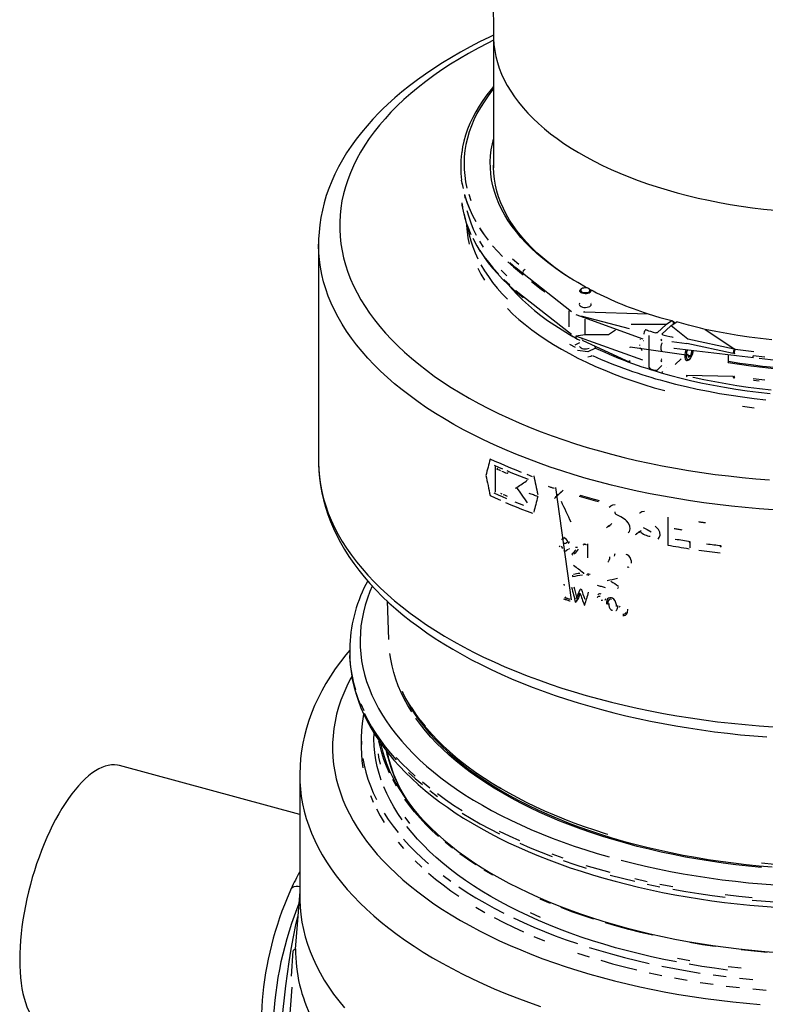
# Model space of a CAD drawing. Units: millimetres. Extents: x 126884 to 138760, y 94712 to 103137.
# Drawn here: x 136191 to 136532, y 96377 to 96828 of the extents above; entities that cross this region are included whole.
import ezdxf

# ---------------------------------------------------------------- set-up
doc = ezdxf.new("R2010")
doc.units = ezdxf.units.MM

# ---------------------------------------------------------------- blocks, each defined once
blk = doc.blocks.new('93935_170B - iso')
at = {"color": 0}
for p, q in [((543.05, 3658.4), (544.56, 3515.64)), ((544.56, 3516.08), (544.56, 3395.81)), ((544.55, 3396.92), (544.56, 3398.04)), ((384.56, 3325.89), (384.56, 3326.06)), ((384.56, 3325.89), (384.56, 3127.34)), ((615.91, 3264.24), (571.02, 3299.51)), ((571.02, 3278.94), (615.91, 3243.67)), ((625.06, 3285.22), (624.46, 3284.81)), ((632.45, 3284.81), (631.85, 3285.22)), ((613.46, 3265.17), (613.46, 3250.36)), ((619.82, 3261.73), (680.91, 3239.58)), ((625.77, 3260.04), (624.94, 3260.3)), ((668.72, 3248.72), (625.77, 3260.04)), ((627.68, 3264.15), (685.76, 3262.33)), ((685.76, 3262.33), (686.02, 3262.24)), ((628.24, 3243.16), (628.24, 3257.37)), ((670.47, 3252.78), (702.69, 3252.9)), ((694.01, 3244.92), (702.44, 3252.71)), ((698.43, 3243.69), (706.7, 3251.4)), ((702.69, 3252.9), (707.6, 3256.22)), ((706.95, 3251.6), (712.01, 3255.03)), ((706.95, 3251.6), (722.3, 3239.52)), ((707.6, 3256.22), (708.94, 3255.24)), ((708.94, 3255.24), (710.38, 3254.2)), ((708.94, 3252.95), (708.94, 3255.24)), ((680.91, 3219.86), (619.82, 3242.01)), ((649.61, 3243.02), (628.93, 3243.17)), ((656.03, 3247.3), (649.61, 3243.02)), ((681.99, 3243.9), (681.99, 3243.9)), ((686.92, 3213.42), (686.92, 3242.56)), ((694.01, 3244.92), (693.03, 3244.96)), ((699.22, 3243.17), (698.43, 3243.69)), ((737.91, 3248.16), (765.06, 3230.17)), ((619.03, 3233.88), (623.46, 3236.07)), ((624.94, 3239.73), (625.77, 3239.39)), ((625.65, 3238.17), (626.24, 3237.93)), ((626.24, 3237.93), (669.19, 3218.11)), ((636.97, 3232.98), (637.88, 3231.06)), ((678.09, 3233.94), (678.13, 3233.41)), ((678.65, 3239.1), (678.6, 3238.93)), ((678.64, 3239.1), (678.6, 3238.93)), ((681.4, 3238.08), (681.63, 3237.97)), ((698.43, 3238.21), (697.59, 3238.94)), ((697.59, 3238.66), (698.43, 3237.84)), ((707.64, 3236.93), (721.22, 3235.31)), ((708.44, 3241.03), (708.7, 3240.96)), ((708.44, 3241.03), (708.7, 3240.96)), ((763.51, 3226.07), (721.22, 3235.31)), ((722.3, 3239.52), (764.6, 3230.27)), ((630.8, 3227.56), (621.37, 3228.97)), ((637.88, 3231.06), (630.8, 3227.56)), ((669.2, 3231.63), (669.34, 3232.03)), ((669.34, 3232.03), (724.78, 3224.39)), ((709.64, 3230.97), (782.08, 3222.34)), ((721.82, 3225.68), (722.64, 3222.82)), ((722.64, 3222.82), (724.78, 3224.39)), ((724.78, 3224.39), (726.09, 3228.81)), ((759.33, 3218.93), (759.33, 3225.05)), ((764.6, 3230.27), (765.06, 3230.17)), ((764.78, 3226.01), (764.78, 3225.92)), ((764.78, 3225.92), (764.78, 3225.92)), ((765.46, 3229.91), (782.43, 3227.89)), ((694.01, 3210.71), (698.43, 3215.25)), ((698.43, 3218.92), (697.59, 3219.65)), ((697.59, 3219.37), (698.43, 3218.56)), ((698.43, 3221.26), (697.77, 3220.62)), ((715.97, 3221.12), (710.6, 3215.88)), ((681.99, 3214.76), (681.99, 3214.76)), ((693.03, 3210.72), (694.01, 3210.71)), ((698.43, 3209.53), (699.22, 3208.98)), ((702.72, 3213.33), (702.72, 3213.33)), ((721.22, 3206.17), (763.51, 3205.33)), ((764.13, 3203.83), (764.85, 3203.82)), ((764.78, 3205.18), (764.78, 3205.18)), ((764.78, 3205.18), (764.78, 3205.09)), ((546.19, 3099.17), (546.19, 3123.51)), ((548.51, 3121.27), (547.56, 3120.33)), ((557.9, 3117.19), (556.95, 3116.26)), ((575.18, 3110.21), (574.23, 3109.29)), ((601.09, 3103.48), (615.58, 3000.68)), ((623.94, 3096.31), (623, 3095.4)), ((651.33, 3086.28), (650.4, 3085.37)), ((703.74, 3076.54), (703.74, 3050.82)), ((648.73, 3067.69), (647.8, 3066.78)), ((679.51, 3064.35), (678.57, 3063.43)), ((724.42, 3053.89), (723.47, 3052.96)), ((724.42, 3048.49), (724.42, 3053.89)), ((605.4, 3050.23), (604.47, 3049.32)), ((614.09, 3047.82), (613.16, 3046.91)), ((630.43, 3052.01), (630.43, 3039.15)), ((752.75, 3050.04), (751.79, 3049.1)), ((616.79, 3023.45), (616.79, 3022.19)), ((626.73, 3025.58), (626.73, 3024.68)), ((624.42, 3010.88), (623.49, 3009.97)), ((658.72, 3011.97), (657.79, 3011.05)), ((447.23, 2999.82), (448.61, 2964.45)), ((610.64, 3003.55), (609.7, 3002.63)), ((660.29, 2994.94), (659.36, 2994.03)), ((413.09, 2954.64), (413.09, 2952.49)), ((423.56, 2874.43), (423.56, 2865.86)), ((367.39, 2804.33), (202.49, 2849.14)), ((367.39, 2840.14), (367.39, 2728.71)), ((367.39, 2734.04), (363.08, 2681.32)), ((359.7, 2656.6), (361.43, 2679.72)), ((363.44, 2681.68), (361.43, 2679.72)), ((360.25, 2646.65), (346.68, 2480.48))]:
    blk.add_line(p, q, dxfattribs=at)
at = {"color": 0, "flags": 128}
for points in [[(456.53, 3452.56), (450.77, 3446.74), (445.33, 3440.85), (440.21, 3434.88), (435.42, 3428.84), (430.95, 3422.74), (426.81, 3416.57), (423.01, 3410.35), (419.54, 3404.07), (416.42, 3397.75), (413.64, 3391.38), (411.2, 3384.98), (409.11, 3378.54), (407.36, 3372.08), (405.97, 3365.6), (404.93, 3359.09), (404.24, 3352.58), (403.9, 3346.05), (403.91, 3339.53), (404.27, 3333.01), (404.99, 3326.49), (406.06, 3319.99), (407.48, 3313.51), (409.24, 3307.05), (411.36, 3300.61), (413.82, 3294.21), (416.63, 3287.85), (419.78, 3281.53), (423.27, 3275.26), (427.09, 3269.04), (431.25, 3262.87), (435.74, 3256.77), (440.56, 3250.74), (445.71, 3244.78), (451.17, 3238.89), (456.95, 3233.08), (463.04, 3227.36), (469.43, 3221.73), (476.13, 3216.19), (483.12, 3210.75), (490.41, 3205.41), (497.98, 3200.18), (505.83, 3195.06), (513.95, 3190.05), (522.34, 3185.16), (530.99, 3180.39), (539.89, 3175.75), (549.05, 3171.24), (558.44, 3166.86), (568.06, 3162.62), (577.91, 3158.51), (587.98, 3154.55), (598.26, 3150.74), (608.74, 3147.07), (619.41, 3143.56), (630.27, 3140.19), (641.3, 3136.99), (652.51, 3133.94), (663.87, 3131.06), (675.39, 3128.34), (687.05, 3125.79), (698.84, 3123.4), (710.75, 3121.19), (722.78, 3119.14), (734.92, 3117.27), (747.15, 3115.57), (759.47, 3114.05), (771.87, 3112.71), (784.33, 3111.54), (796.86, 3110.55)], [(544.54, 3517.16), (540.9, 3515.45), (531.86, 3511.01), (523.04, 3506.43), (514.43, 3501.72), (506.05, 3496.89), (497.91, 3491.93), (490, 3486.86), (482.33, 3481.67), (474.92, 3476.36), (467.76, 3470.94), (460.86, 3465.41), (454.23, 3459.78), (447.87, 3454.04), (443.18, 3449.57)], [(544.56, 3512.62), (539.26, 3509.97), (530.37, 3505.32), (521.74, 3500.54), (513.37, 3495.65), (505.26, 3490.63), (497.43, 3485.5), (489.88, 3480.26), (482.62, 3474.92), (475.65, 3469.47), (468.97, 3463.92), (462.6, 3458.28), (456.53, 3452.56)], [(544.56, 3515.64), (544.6, 3513.97), (544.94, 3508.55), (545.63, 3503.14), (546.67, 3497.74), (548.07, 3492.37), (549.81, 3487.02), (551.9, 3481.71), (554.33, 3476.43), (557.1, 3471.2), (560.21, 3466.02), (563.65, 3460.9), (567.43, 3455.83), (571.53, 3450.84), (575.95, 3445.92), (580.69, 3441.08), (585.74, 3436.32), (591.09, 3431.65), (596.75, 3427.08), (602.7, 3422.61), (608.94, 3418.24), (615.45, 3413.98), (622.24, 3409.84), (629.3, 3405.81), (636.61, 3401.91), (644.17, 3398.14), (651.97, 3394.5), (660, 3390.99), (668.26, 3387.63), (676.73, 3384.41), (685.4, 3381.34), (694.27, 3378.42), (703.32, 3375.65), (712.55, 3373.04)], [(712.55, 3373.04), (721.94, 3370.59), (731.48, 3368.3), (741.17, 3366.18), (750.99, 3364.23), (760.93, 3362.44), (770.98, 3360.83), (781.14, 3359.39), (791.37, 3358.13), (801.69, 3357.05)], [(544.56, 3470.13), (542.37, 3467.59), (538.39, 3462.54), (534.71, 3457.44), (531.33, 3452.27), (528.25, 3447.06), (525.48, 3441.8), (523.02, 3436.49), (520.87, 3431.16), (519.03, 3425.79), (517.51, 3420.39), (516.3, 3414.98), (515.41, 3409.56), (515.39, 3409.4)], [(544.56, 3468.09), (543.74, 3467.09), (539.65, 3461.78), (535.89, 3456.39), (532.48, 3450.95), (529.41, 3445.46), (526.68, 3439.91), (524.31, 3434.32), (522.29, 3428.7), (520.63, 3423.05), (519.32, 3417.37), (518.37, 3411.67), (517.79, 3405.96), (517.56, 3400.24), (517.69, 3394.52), (518.19, 3388.81), (519.04, 3383.1), (520.25, 3377.42)], [(443.18, 3449.57), (440.03, 3446.44), (434.32, 3440.49), (428.91, 3434.45), (423.79, 3428.33), (418.97, 3422.13), (414.46, 3415.85), (410.25, 3409.52), (406.36, 3403.12), (402.79, 3396.67), (399.53, 3390.17), (396.59, 3383.63), (393.98, 3377.06), (391.68, 3370.46), (389.71, 3363.83), (388.05, 3357.19), (386.72, 3350.53), (385.71, 3343.87), (385.01, 3337.2), (384.63, 3330.52), (384.59, 3326.08)], [(630.72, 3285.76), (628.65, 3286.87), (621.46, 3290.91), (614.54, 3295.08), (607.89, 3299.36), (601.52, 3303.76), (595.44, 3308.26), (589.66, 3312.87), (584.18, 3317.57), (579.01, 3322.37), (574.15, 3327.25), (569.62, 3332.21), (565.4, 3337.25), (561.52, 3342.35), (557.98, 3347.52), (554.77, 3352.75), (551.9, 3358.04), (549.38, 3363.36), (547.2, 3368.73), (545.38, 3374.14), (543.91, 3379.57), (542.79, 3385.02), (542.02, 3390.49), (541.62, 3395.97), (541.57, 3401.46), (541.87, 3406.94), (542.53, 3412.41), (543.55, 3417.87), (544.56, 3421.98)], [(617.51, 3293.26), (613.65, 3295.69), (607.19, 3299.99), (601.01, 3304.4), (595.13, 3308.92), (589.54, 3313.54), (584.25, 3318.24), (579.27, 3323.04), (574.61, 3327.92), (570.27, 3332.88), (566.25, 3337.91), (562.57, 3343.01), (559.21, 3348.17), (556.2, 3353.38), (553.52, 3358.64), (551.19, 3363.95), (549.21, 3369.29), (547.57, 3374.66), (546.29, 3380.06), (545.35, 3385.48), (544.78, 3390.91), (544.55, 3396.35), (544.56, 3398.38)], [(798.99, 3238.7), (788.57, 3239.84), (778.23, 3241.15), (767.99, 3242.64), (757.84, 3244.31), (747.81, 3246.15), (737.91, 3248.16)], [(516.05, 3380.39), (515.4, 3384.49)], [(515.69, 3382.37), (516.69, 3376.96)], [(517.86, 3371.48), (518.19, 3368.23)], [(518, 3371.56), (519.63, 3366.19), (521.57, 3360.85), (523.83, 3355.53), (526.39, 3350.26)], [(528.77, 3346.45), (525.76, 3352.01), (523.1, 3357.61), (520.8, 3363.26), (518.86, 3368.94)], [(521.82, 3371.76), (523.75, 3366.12)], [(515.42, 3363.8), (516.05, 3359.82)], [(515.47, 3363.5), (515.69, 3361.8), (516.69, 3356.39), (518, 3350.99), (519.63, 3345.62), (521.57, 3340.27), (523.83, 3334.96)], [(517.28, 3354.08), (518.86, 3348.37)], [(520.25, 3356.85), (521.82, 3351.18), (523.75, 3345.55), (526.03, 3339.95), (528.66, 3334.4)], [(519.9, 3344.61), (519.96, 3343.01), (520.37, 3337.38), (521.14, 3331.75), (522.26, 3326.15)], [(520.9, 3341.85), (521.14, 3340.34), (522.26, 3334.73), (523.73, 3329.15), (525.55, 3323.59), (527.72, 3318.06), (530.23, 3312.58)], [(535.82, 3335.5), (532.12, 3340.95)], [(532.43, 3339.84), (535.9, 3334.71), (539.67, 3329.63)], [(800.26, 3083.16), (787.47, 3084.08), (774.73, 3085.18), (762.05, 3086.46), (749.44, 3087.91), (736.91, 3089.54), (724.48, 3091.35), (712.14, 3093.33), (699.92, 3095.48), (687.81, 3097.8), (675.83, 3100.29), (663.98, 3102.94), (652.28, 3105.77), (640.74, 3108.75), (629.35, 3111.9), (618.14, 3115.2), (607.1, 3118.66), (596.25, 3122.27), (585.6, 3126.04), (575.15, 3129.95), (564.9, 3134), (554.88, 3138.2), (545.08, 3142.54), (535.52, 3147.01), (526.19, 3151.62), (517.11, 3156.35), (508.29, 3161.21), (499.72, 3166.19), (491.42, 3171.29), (483.39, 3176.5), (475.64, 3181.83), (468.18, 3187.26), (461, 3192.79), (454.12, 3198.42), (447.54, 3204.15), (441.27, 3209.97), (435.3, 3215.87), (429.65, 3221.85), (424.31, 3227.91), (419.3, 3234.05), (414.61, 3240.25), (410.26, 3246.51), (406.23, 3252.83), (402.54, 3259.21), (399.19, 3265.64), (396.18, 3272.11), (393.51, 3278.62), (391.18, 3285.16), (389.21, 3291.74), (387.58, 3298.34), (386.3, 3304.96), (385.37, 3311.6), (384.79, 3318.25), (384.56, 3324.9), (384.56, 3325.89)], [(525.76, 3331.44), (528.77, 3325.88)], [(526.39, 3329.69), (529.25, 3324.45), (532.43, 3319.27)], [(531.64, 3328.89), (534.97, 3323.43)], [(543.74, 3324.61), (548.1, 3319.67), (552.75, 3314.79)], [(532.12, 3320.37), (535.82, 3314.93), (539.86, 3309.55), (544.24, 3304.24), (548.96, 3299)], [(535.9, 3314.13), (539.67, 3309.06), (543.74, 3304.04), (548.1, 3299.1), (552.75, 3294.22), (557.68, 3289.42), (562.89, 3284.71), (568.37, 3280.08), (571.68, 3277.42)], [(533.08, 3307.14), (536.27, 3301.74), (539.79, 3296.41), (543.65, 3291.13), (547.84, 3285.92), (552.35, 3280.79), (557.18, 3275.73)], [(557.68, 3310), (562.89, 3305.28), (568.37, 3300.65), (571.68, 3298)], [(571.02, 3299.51), (565.03, 3304.38), (559.36, 3309.36)], [(561.97, 3312.69), (567.6, 3307.76)], [(530.23, 3303.99), (533.08, 3298.55), (536.27, 3293.15)], [(551.66, 3302.25), (556.65, 3297.14)], [(800.91, 3212.19), (790.3, 3213.27), (779.75, 3214.53), (769.3, 3215.97), (758.94, 3217.59)], [(554, 3293.85), (559.36, 3288.79)], [(558.13, 3288.88), (561.56, 3284.91), (566.2, 3279.92), (571.15, 3275.02), (576.41, 3270.2), (581.98, 3265.48), (587.84, 3260.85), (594, 3256.32), (600.44, 3251.9), (607.15, 3247.59), (614.14, 3243.39), (617.14, 3241.67)], [(706.5, 3206.05), (716.07, 3203.55), (725.8, 3201.21), (735.67, 3199.04), (745.67, 3197.04), (755.79, 3195.2), (766.03, 3193.54), (776.36, 3192.05), (786.79, 3190.73), (797.29, 3189.6)], [(759.33, 3218.93), (769.65, 3217.32), (780.07, 3215.88), (790.58, 3214.62), (801.17, 3213.54)], [(565.03, 3283.81), (571.02, 3278.94)], [(631.92, 3281.4), (630.81, 3280.99), (629.54, 3280.75), (628.18, 3280.69), (626.84, 3280.82), (625.63, 3281.14), (624.62, 3281.61), (623.9, 3282.2), (623.51, 3282.88), (623.49, 3283.58), (623.84, 3284.26), (624.46, 3284.81)], [(631.4, 3282.32), (632.17, 3282.84), (632.61, 3283.45), (632.69, 3284.1), (632.39, 3284.74), (631.73, 3285.3), (630.79, 3285.73), (629.64, 3286.01), (628.38, 3286.09), (627.14, 3285.98), (626, 3285.69), (625.09, 3285.24), (624.47, 3284.67), (624.21, 3284.03), (624.33, 3283.38), (624.81, 3282.78), (625.62, 3282.28), (626.67, 3281.92), (627.89, 3281.73), (629.16, 3281.75), (630.36, 3281.95), (631.4, 3282.32)], [(632.45, 3284.81), (632.69, 3284.63), (633.25, 3283.99), (633.45, 3283.3), (633.29, 3282.6), (632.76, 3281.95), (631.92, 3281.4)], [(623.46, 3272.23), (623.09, 3271.68), (622.96, 3270.94), (623.2, 3270.21), (623.8, 3269.54), (624.72, 3268.97), (625.89, 3268.54)], [(625.89, 3268.54), (627.23, 3268.28), (628.66, 3268.22), (630.08, 3268.34), (631.38, 3268.65), (632.49, 3269.12), (633.32, 3269.72), (633.82, 3270.42), (633.95, 3271.15)], [(633.71, 3271.88), (633.46, 3272.23)], [(557.18, 3267.14), (562.32, 3262.16), (567.77, 3257.28), (573.52, 3252.48), (579.58, 3247.78), (585.92, 3243.19), (592.54, 3238.7), (599.45, 3234.33), (606.62, 3230.07), (614.05, 3225.94), (621.74, 3221.93), (629.68, 3218.04), (637.86, 3214.3), (646.26, 3210.69), (654.89, 3207.22), (663.73, 3203.9), (672.77, 3200.72), (682.01, 3197.7), (691.43, 3194.83), (701.03, 3192.12)], [(626.67, 3264.14), (626.69, 3264.14), (627.47, 3264.15)], [(686.02, 3262.24), (696.59, 3259.14), (707.6, 3256.22)], [(726.63, 3204.58), (726.92, 3204.51), (736.77, 3202.35), (746.75, 3200.35), (756.85, 3198.53), (767.06, 3196.87), (777.38, 3195.39), (787.78, 3194.09), (798.26, 3192.96)], [(737.91, 3248.16), (733.75, 3249.18), (722.81, 3252.01), (712.01, 3255.03)], [(684.95, 3247.35), (684.35, 3247.53), (683.83, 3247.66), (683.72, 3247.67), (683.63, 3247.67), (683.54, 3247.65), (683.43, 3247.58), (683.06, 3247.2), (682.59, 3246.4), (682.24, 3245.46), (682.03, 3244.49), (681.99, 3243.9)], [(614.05, 3234.53), (619.03, 3231.9)], [(617.99, 3241.19), (621.39, 3239.31), (623.46, 3238.2)], [(698.43, 3235.75), (698.26, 3235.3), (697.85, 3233.92), (697.59, 3232.53), (697.51, 3231.23), (697.59, 3230.09), (697.85, 3229.21), (698.26, 3228.63), (698.43, 3228.51)], [(631.92, 3230.62), (630.81, 3230.2), (629.54, 3229.96), (628.18, 3229.9), (626.84, 3230.04), (625.63, 3230.35), (624.62, 3230.82), (623.9, 3231.42), (623.51, 3232.09), (623.46, 3232.47)], [(709.41, 3230.97), (709.4, 3230.96), (709.66, 3230.97)], [(720.4, 3229.69), (720.07, 3228.64), (719.66, 3226.96), (719.41, 3225.31), (719.34, 3223.75), (719.43, 3222.38), (719.7, 3221.24), (720.12, 3220.39), (720.69, 3219.88), (720.96, 3219.77)], [(721.75, 3229.53), (721.52, 3228.87), (721.09, 3227.36), (720.81, 3225.85), (720.69, 3224.4), (720.73, 3223.1), (720.93, 3222.01), (721.29, 3221.17), (721.77, 3220.65), (722.37, 3220.45), (723.05, 3220.59), (723.77, 3221.07), (724.5, 3221.86), (725.2, 3222.92)], [(720.96, 3219.79), (721.65, 3219.69), (722.43, 3219.87), (723.2, 3220.29), (723.99, 3221), (724.78, 3222.01), (725.18, 3222.66), (725.54, 3223.31), (726.14, 3224.69), (726.64, 3226.16), (727.02, 3227.68), (727.2, 3228.88)], [(765.23, 3229.99), (765.03, 3229.45), (764.81, 3228.63), (764.62, 3227.67), (764.5, 3226.67), (764.5, 3226.45), (764.53, 3226.24), (764.59, 3226.13), (764.68, 3226.06), (764.78, 3226.01)], [(765.23, 3229.99), (765.24, 3230.01), (765.21, 3230.05), (765.06, 3230.17)], [(765.46, 3229.91), (765.44, 3229.92), (765.23, 3229.99)], [(634.34, 3223.83), (633.37, 3223.4), (630.8, 3222.73)], [(669.19, 3218.11), (669.14, 3218.14), (668.92, 3218.34), (668.78, 3218.66), (668.71, 3219.07), (668.72, 3219.57)], [(792.71, 3222.6), (781.76, 3223.81)], [(782.08, 3222.34), (782.06, 3222.34), (781.95, 3222.43), (781.87, 3222.64), (781.81, 3222.94), (781.77, 3223.34), (781.76, 3223.81)], [(787.44, 3221.72), (797.68, 3220.67), (807.97, 3219.78), (818.31, 3219.06), (828.69, 3218.49)], [(721.54, 3204.7), (721.52, 3204.7), (721.42, 3204.79), (721.33, 3205), (721.27, 3205.3), (721.23, 3205.7), (721.22, 3206.17)], [(701.03, 3200.71), (710.79, 3198.16), (720.7, 3195.77), (730.76, 3193.55), (740.96, 3191.5), (751.27, 3189.61), (761.7, 3187.9), (772.23, 3186.37), (782.85, 3185.01), (793.55, 3183.82)], [(763.51, 3205.33), (763.59, 3204.81), (763.71, 3204.39), (763.84, 3204.08), (763.99, 3203.89), (764.13, 3203.83)], [(764.78, 3205.09), (764.66, 3205.06), (764.59, 3205.02), (764.54, 3204.96), (764.5, 3204.8), (764.55, 3204.29), (764.71, 3203.9), (764.84, 3203.86)], [(781.76, 3203.24), (792.71, 3202.03)], [(782.08, 3201.76), (787.44, 3201.15)], [(772.23, 3177.78), (782.85, 3176.42)], [(384.56, 3127.34), (384.56, 3126.35), (384.79, 3119.69), (385.37, 3113.04), (386.3, 3106.41), (387.58, 3099.79), (389.21, 3093.19), (391.18, 3086.61), (393.51, 3080.06), (396.18, 3073.55), (399.19, 3067.08), (402.54, 3060.66), (406.23, 3054.28), (410.26, 3047.96), (414.61, 3041.69), (419.3, 3035.49), (424.31, 3029.36), (429.65, 3023.3), (435.3, 3017.32), (441.27, 3011.41), (447.54, 3005.6), (454.12, 2999.87), (461, 2994.24), (468.18, 2988.71), (475.64, 2983.28), (483.39, 2977.95), (491.42, 2972.74), (499.72, 2967.64), (508.29, 2962.66), (517.11, 2957.8), (526.19, 2953.06), (535.52, 2948.46), (545.08, 2943.99), (554.88, 2939.65), (564.9, 2935.45), (575.15, 2931.39), (585.6, 2927.48), (596.25, 2923.72), (607.1, 2920.11), (618.14, 2916.65), (629.35, 2913.34), (640.74, 2910.2), (652.28, 2907.21), (663.98, 2904.39), (675.83, 2901.73), (687.81, 2899.24), (699.92, 2896.92), (712.14, 2894.77), (724.48, 2892.79), (736.91, 2890.99), (749.44, 2889.36), (762.05, 2887.9), (774.73, 2886.63), (787.47, 2885.53), (800.26, 2884.61)], [(384.59, 3127.33), (384.57, 3125.3), (384.83, 3118.64), (385.39, 3111.98), (386.28, 3105.34), (387.48, 3098.72), (388.99, 3092.12), (390.82, 3085.53), (392.96, 3078.98), (395.41, 3072.45), (398.18, 3065.96), (401.27, 3059.51), (404.66, 3053.1), (408.37, 3046.73), (412.39, 3040.42), (416.71, 3034.17), (421.35, 3027.98), (426.28, 3021.86), (431.51, 3015.81), (437.04, 3009.85), (442.86, 3003.97), (448.96, 2998.17), (455.35, 2992.47), (462, 2986.87), (468.93, 2981.38), (476.12, 2975.99), (483.56, 2970.7), (491.26, 2965.54), (499.2, 2960.48), (507.38, 2955.55), (515.79, 2950.74), (524.43, 2946.06), (533.29, 2941.5), (542.36, 2937.07), (551.64, 2932.78), (561.12, 2928.62), (570.79, 2924.59), (580.65, 2920.7), (590.7, 2916.96), (600.91, 2913.35), (611.3, 2909.89), (621.84, 2906.58), (632.54, 2903.41), (643.39, 2900.39), (654.37, 2897.53), (665.49, 2894.81), (676.73, 2892.25), (688.1, 2889.85), (699.57, 2887.6), (711.15, 2885.5), (722.82, 2883.57), (734.58, 2881.8), (746.42, 2880.18), (758.34, 2878.73), (770.32, 2877.44), (782.36, 2876.31), (794.45, 2875.35)], [(570.25, 3117.26), (565.31, 3119.23), (560.41, 3121.24), (555.57, 3123.27), (550.77, 3125.34), (546.03, 3127.44), (541.35, 3129.57)], [(545.23, 3123.95), (548.99, 3122.27), (552.77, 3120.61)], [(551.05, 3118.79), (549.88, 3119.3), (548.72, 3119.82), (547.56, 3120.33)], [(556.95, 3116.26), (555.76, 3116.76), (554.58, 3117.26), (553.4, 3117.77), (552.23, 3118.28)], [(556.59, 3118.98), (560.45, 3117.36), (564.33, 3115.77), (568.25, 3114.2), (572.2, 3112.64), (576.18, 3111.11)], [(580.29, 3113.42), (575.25, 3115.33)], [(556.59, 3093.26), (552.77, 3094.9), (548.99, 3096.55), (545.23, 3098.23)], [(551.05, 3098.22), (552.23, 3097.71)], [(584.98, 3095.22), (583.99, 3095.58), (583.01, 3095.95), (582.02, 3096.31), (581.04, 3096.67), (580.06, 3097.04), (579.08, 3097.41), (578.1, 3097.78), (577.13, 3098.15)], [(600.16, 3102.57), (599.49, 3102.79), (598.83, 3103.01), (598.17, 3103.23), (597.51, 3103.46), (596.85, 3103.68), (596.19, 3103.91), (595.53, 3104.13), (594.87, 3104.36)], [(541.35, 3096.14), (546.03, 3094.01), (550.77, 3091.91)], [(553.4, 3097.2), (554.58, 3096.69), (555.76, 3096.19), (556.95, 3095.68)], [(555.57, 3089.84), (560.41, 3087.81), (565.31, 3085.8), (570.25, 3083.83), (575.25, 3081.9), (580.29, 3080)], [(572.2, 3086.93), (568.25, 3088.48), (564.33, 3090.05)], [(640.4, 3090.53), (638.2, 3091.12), (636.01, 3091.71), (633.83, 3092.31), (631.65, 3092.92), (629.48, 3093.53), (627.32, 3094.15), (625.16, 3094.77), (623, 3095.4)], [(641.33, 3091.44), (639.14, 3092.03), (636.95, 3092.62), (634.76, 3093.22), (632.59, 3093.83), (630.41, 3094.44), (628.25, 3095.06), (626.09, 3095.68), (623.94, 3096.31)], [(655.66, 3087.78), (653.34, 3087.48), (651.45, 3086.39), (651.36, 3086.25)], [(682.53, 3081.72), (680.12, 3081.35), (678.17, 3080.19), (678.08, 3080.06)], [(665.13, 3073.95), (661.07, 3076.65), (656.78, 3078.97)], [(667.66, 3061.97), (668.78, 3063.33), (669.44, 3065.67), (669.17, 3068.29), (668.02, 3070.87), (666.11, 3073.15), (665.13, 3073.95)], [(738.39, 3071.12), (737.61, 3071.23), (736.83, 3071.33), (736.05, 3071.44), (735.27, 3071.55), (734.49, 3071.66), (733.71, 3071.77), (732.93, 3071.88), (732.15, 3071.99)], [(681.29, 3067.09), (684.98, 3065.26), (688.56, 3063.05)], [(694.91, 3056.28), (696.08, 3057.7), (696.74, 3060.08), (696.46, 3062.67), (695.27, 3065.2), (693.32, 3067.4), (692.29, 3068.18)], [(717.04, 3064.64), (716.13, 3064.79), (715.22, 3064.94), (714.32, 3065.08), (713.41, 3065.23), (712.5, 3065.38), (711.6, 3065.54), (710.69, 3065.69), (709.79, 3065.84)], [(606.73, 3056), (606.94, 3056.25), (607.63, 3056.48), (608.42, 3056.43), (608.77, 3056.34)], [(611.34, 3053.51), (611.23, 3052.95), (610.91, 3052.53), (610.45, 3052.3), (609.36, 3052.19), (608.06, 3052.44)], [(613.43, 3054.05), (613.25, 3053.03), (612.79, 3052.43)], [(724.42, 3053.89), (722.7, 3054.15), (720.98, 3054.42), (719.27, 3054.69), (717.56, 3054.96), (715.85, 3055.24), (714.14, 3055.52), (712.44, 3055.81), (710.74, 3056.09)], [(612, 3047.16), (611.86, 3046.37), (611.43, 3045.78), (610.64, 3045.34), (609.67, 3045.27), (608.74, 3045.47)], [(619.58, 3049.08), (620.73, 3048.93), (621.25, 3049.07)], [(629.49, 3051.1), (629.19, 3051.18), (628.89, 3051.27), (628.58, 3051.35), (628.28, 3051.44), (627.98, 3051.53), (627.67, 3051.61), (627.37, 3051.7), (627.07, 3051.79)], [(703.74, 3050.82), (706.19, 3050.39), (708.65, 3049.97), (711.11, 3049.55), (713.57, 3049.14), (716.04, 3048.73), (718.51, 3048.33), (720.99, 3047.94), (723.47, 3047.56)], [(732.15, 3046.27), (734.6, 3045.93), (737.04, 3045.59), (739.49, 3045.26), (741.95, 3044.93), (744.4, 3044.61), (746.86, 3044.3), (749.32, 3044), (751.79, 3043.7)], [(752.75, 3050.04), (751.07, 3050.24), (749.39, 3050.45), (747.72, 3050.66), (746.04, 3050.87), (744.36, 3051.08), (742.69, 3051.3), (741.02, 3051.52), (739.35, 3051.74)], [(650.56, 3040.18), (650.46, 3038.39), (650.06, 3036.73), (649.34, 3035.51), (649.12, 3035.36)], [(670.62, 3034.29), (670.53, 3036.02), (670.18, 3037.76), (669.44, 3039.44), (668.2, 3040.93), (666.79, 3041.82), (665.86, 3042.13)], [(666.84, 3030.83), (668, 3030.8), (668.66, 3031.07)], [(433.59, 3013.42), (431.5, 3008.47), (429.18, 3002.21), (427.21, 2995.92), (425.59, 2989.61), (424.31, 2983.27), (423.38, 2976.92), (422.8, 2970.56), (422.57, 2964.19), (422.69, 2957.82), (423.16, 2951.46), (423.98, 2945.1), (425.15, 2938.76), (426.67, 2932.44), (428.53, 2926.14), (430.74, 2919.87), (433.29, 2913.64), (436.19, 2907.45), (439.42, 2901.3), (442.99, 2895.2), (446.89, 2889.16), (451.12, 2883.17), (455.69, 2877.25), (460.57, 2871.4), (465.77, 2865.62), (471.29, 2859.92), (477.12, 2854.3), (483.26, 2848.77), (489.7, 2843.33), (496.43, 2837.99), (503.46, 2832.75), (510.77, 2827.61), (518.36, 2822.58), (526.22, 2817.66), (534.35, 2812.86), (542.74, 2808.18), (551.38, 2803.63), (560.27, 2799.2), (569.41, 2794.9), (578.77, 2790.74), (588.36, 2786.72), (598.16, 2782.84), (608.18, 2779.1), (618.39, 2775.51), (628.8, 2772.07), (639.4, 2768.78), (650.17, 2765.65)], [(609.7, 3014.17), (609.56, 3014.22), (609.41, 3014.26), (609.27, 3014.31), (609.13, 3014.36), (608.98, 3014.4), (608.84, 3014.45), (608.7, 3014.49), (608.55, 3014.54)], [(639.16, 3014.14), (640.1, 3013.89), (641.04, 3013.64), (641.98, 3013.39), (642.92, 3013.14), (643.86, 3012.9), (644.8, 3012.65), (645.75, 3012.41), (646.7, 3012.16)], [(661.1, 2762.68), (672.2, 2759.87), (683.45, 2757.22), (694.84, 2754.73), (706.36, 2752.42), (718, 2750.27), (729.76, 2748.29), (741.62, 2746.48), (753.57, 2744.85), (765.61, 2743.39), (777.73, 2742.11), (789.91, 2741.01), (802.14, 2740.08)], [(608.55, 3001.68), (609.31, 3001.44), (610.07, 3001.2), (610.83, 3000.96), (611.59, 3000.72), (612.35, 3000.48), (613.11, 3000.24), (613.88, 3000.01), (614.64, 2999.77)], [(614.64, 3001.09), (614.02, 3001.28), (613.4, 3001.47), (612.78, 3001.67), (612.17, 3001.86), (611.55, 3002.05), (610.93, 3002.25), (610.32, 3002.44), (609.7, 3002.63)], [(641.97, 3003.83), (640.64, 3003.93), (639.95, 3003.67), (639.54, 3003.29), (639.34, 3002.74), (639.33, 3002.54)], [(642.95, 3000.61), (643.98, 3000.52), (644.52, 3000.67)], [(646.77, 3001.72), (646.59, 3000.78), (646.16, 3000.22)], [(652.24, 3002.52), (650.89, 3002.64), (649.71, 3002.29), (648.84, 3001.56), (648.07, 3000.06), (647.8, 2998.52), (647.73, 2996.89)], [(652.28, 3001.19), (651.26, 3001.26), (650.38, 3000.97), (649.7, 3000.33), (649.17, 2999.14), (648.94, 2996.59)], [(656.92, 2994.61), (656.83, 2996.34), (656.48, 2998.09), (655.75, 2999.78), (654.53, 3001.28), (653.15, 3002.2), (652.24, 3002.52)], [(619.41, 2998.32), (619.43, 2998.32), (619.45, 2998.31), (619.47, 2998.3), (619.49, 2998.3), (619.51, 2998.29), (619.53, 2998.29), (619.55, 2998.28), (619.57, 2998.27)], [(627.47, 2995.96), (627.49, 2995.95), (627.51, 2995.95), (627.53, 2995.94), (627.55, 2995.93), (627.57, 2995.93), (627.6, 2995.92), (627.62, 2995.92), (627.64, 2995.91)], [(649.87, 2997.5), (649.94, 2995.74), (650.36, 2993.96), (651, 2992.79), (651.8, 2991.96), (652.78, 2991.37), (653.21, 2991.22)], [(657.85, 2995.52), (657.75, 2993.73), (657.35, 2992.07), (656.62, 2990.84), (656.39, 2990.69)], [(662.7, 2986.48), (664.08, 2986.38), (665.31, 2986.75), (666.25, 2987.53), (667.1, 2989.18), (667.44, 2992.15)], [(413.03, 2954.65), (409.64, 2950.6), (404.61, 2944.15), (399.88, 2937.62), (395.47, 2931.02), (391.37, 2924.36), (387.6, 2917.64), (384.15, 2910.88), (381.02, 2904.07), (378.21, 2897.22), (375.74, 2890.34), (373.58, 2883.44), (371.75, 2876.52), (370.24, 2869.59), (369.05, 2862.65), (368.18, 2855.7), (367.63, 2848.75), (367.39, 2841.8), (367.41, 2840.17)], [(413.09, 2952.49), (413.17, 2948.04), (413.19, 2947.65)], [(413.59, 2943.74), (413.19, 2949.86)], [(413.19, 2947.65), (413.59, 2941.59), (414.36, 2935.15)], [(413.23, 2947.35), (413.27, 2945.69), (413.77, 2939.4), (414.58, 2933.11), (415.71, 2926.85), (417.15, 2920.59), (418.91, 2914.37), (420.98, 2908.16), (423.36, 2901.99), (426.06, 2895.85), (429.06, 2889.75), (432.38, 2883.69), (436, 2877.68), (439.93, 2871.72), (444.16, 2865.82), (448.69, 2859.98), (453.52, 2854.21), (458.64, 2848.52), (464.05, 2842.9), (469.74, 2837.36), (475.72, 2831.91), (481.97, 2826.54), (488.48, 2821.28), (495.26, 2816.11), (502.31, 2811.04), (509.6, 2806.08), (517.14, 2801.22), (524.92, 2796.48), (532.94, 2791.85), (541.19, 2787.34), (549.66, 2782.95), (558.35, 2778.69), (567.25, 2774.55), (576.35, 2770.53), (585.66, 2766.65), (595.15, 2762.91), (604.83, 2759.29), (614.69, 2755.82), (624.71, 2752.48), (634.91, 2749.29), (645.26, 2746.24), (655.75, 2743.34), (666.39, 2740.59), (677.17, 2737.98), (688.07, 2735.53), (699.09, 2733.23), (710.23, 2731.08), (721.47, 2729.09), (732.8, 2727.26), (744.22, 2725.58), (755.73, 2724.06), (767.3, 2722.71), (778.94, 2721.51), (790.64, 2720.48), (802.38, 2719.6)], [(469.7, 2898.27), (466.12, 2904.17), (462.87, 2910.11), (459.96, 2916.11), (457.39, 2922.14), (455.16, 2928.21), (453.28, 2934.31), (451.75, 2940.44), (450.57, 2946.59), (449.85, 2951.73)], [(418.76, 2918.1), (416.95, 2924.48), (415.48, 2930.88), (414.36, 2937.31)], [(414.9, 2930.77), (413.53, 2928.22), (410.36, 2921.87), (407.54, 2915.47), (405.05, 2909.04), (402.92, 2902.57), (401.13, 2896.08), (399.68, 2889.56), (398.59, 2883.03), (397.85, 2876.48), (397.45, 2869.92), (397.41, 2863.36), (397.72, 2856.8), (398.38, 2850.25), (399.39, 2843.71), (400.75, 2837.19), (402.46, 2830.69), (404.51, 2824.22), (406.91, 2817.78), (409.66, 2811.37), (412.74, 2805.01), (416.17, 2798.69), (419.93, 2792.42), (424.03, 2786.21), (428.45, 2780.06), (433.21, 2773.98), (438.28, 2767.96), (443.68, 2762.02), (449.39, 2756.16), (455.42, 2750.38), (461.75, 2744.69), (468.38, 2739.09), (475.32, 2733.58), (482.54, 2728.18), (490.05, 2722.88), (497.84, 2717.69), (505.9, 2712.62), (514.23, 2707.65), (522.83, 2702.81), (531.68, 2698.1), (540.78, 2693.51), (550.12, 2689.05), (559.7, 2684.72), (569.5, 2680.54), (579.53, 2676.49), (589.76, 2672.59), (600.21, 2668.83), (610.85, 2665.23), (621.67, 2661.78), (632.68, 2658.48), (643.86, 2655.34), (655.21, 2652.36), (666.71, 2649.54), (678.35, 2646.88), (690.14, 2644.39), (702.05, 2642.07), (714.08, 2639.92), (726.23, 2637.94), (738.47, 2636.14), (750.81, 2634.51), (763.22, 2633.05), (775.72, 2631.77), (788.27, 2630.67)], [(418.76, 2915.94), (420.93, 2909.59), (423.44, 2903.27)], [(460.88, 2917.17), (462.3, 2914.34)], [(460.97, 2916.89), (461.23, 2916.32), (464.2, 2910.63), (467.47, 2904.99), (471.04, 2899.4), (474.91, 2893.86), (479.08, 2888.38), (483.54, 2882.96), (488.29, 2877.6), (493.33, 2872.32), (498.64, 2867.11), (504.24, 2861.98), (510.11, 2856.94), (516.25, 2851.97), (522.65, 2847.1), (529.31, 2842.33), (536.23, 2837.65), (543.39, 2833.07), (550.8, 2828.6), (558.44, 2824.24), (566.31, 2819.98), (574.41, 2815.84), (582.73, 2811.82), (591.26, 2807.92), (600, 2804.15), (608.94, 2800.5), (618.07, 2796.98), (627.38, 2793.59), (636.87, 2790.34), (646.54, 2787.23), (649.06, 2786.46)], [(464.11, 2910.47), (465.76, 2907.4), (469.23, 2901.47), (473.03, 2895.6), (477.17, 2889.78), (481.63, 2884.04), (486.42, 2878.36), (491.54, 2872.75), (496.97, 2867.23), (502.71, 2861.79), (508.76, 2856.44), (515.12, 2851.18), (521.77, 2846.02), (528.71, 2840.96), (535.93, 2836.02), (543.44, 2831.18), (551.22, 2826.46), (559.26, 2821.85), (567.56, 2817.38), (576.12, 2813.03), (584.92, 2808.81), (593.95, 2804.72), (603.22, 2800.77), (612.7, 2796.97), (622.4, 2793.31), (632.3, 2789.8), (642.4, 2786.44), (652.68, 2783.23), (663.15, 2780.18), (673.78, 2777.29), (684.57, 2774.56), (695.52, 2772), (706.6, 2769.6), (717.82, 2767.37), (729.16, 2765.32), (740.61, 2763.43), (752.17, 2761.72), (763.81, 2760.18), (775.54, 2758.82), (787.35, 2757.64), (799.21, 2756.64)], [(426.29, 2899.14), (423.44, 2905.42)], [(469.15, 2902.48), (473.07, 2896.63)], [(425.67, 2896.51), (425.23, 2894.06), (424.32, 2887.69), (423.76, 2881.31), (423.56, 2874.93), (423.71, 2868.55)], [(426.29, 2896.99), (429.48, 2890.75), (433.01, 2884.57), (436.88, 2878.43), (441.08, 2872.35), (445.6, 2866.34), (450.46, 2860.4), (455.63, 2854.52)], [(789.55, 2756.09), (777.77, 2757.23), (766.05, 2758.55), (754.41, 2760.05), (742.86, 2761.72), (731.41, 2763.56), (720.07, 2765.58), (708.85, 2767.76), (697.76, 2770.11), (686.81, 2772.63), (676, 2775.31), (665.36, 2778.15), (654.87, 2781.16), (644.56, 2784.31), (634.44, 2787.63), (624.51, 2791.09), (614.78, 2794.7), (605.25, 2798.46), (595.95, 2802.36), (586.87, 2806.39), (578.02, 2810.56), (569.41, 2814.87), (561.05, 2819.3), (552.95, 2823.85), (545.11, 2828.53), (537.53, 2833.32), (530.23, 2838.22), (523.22, 2843.23), (516.49, 2848.34), (510.05, 2853.55), (503.91, 2858.86), (498.07, 2864.26), (492.55, 2869.74), (487.34, 2875.3), (482.44, 2880.94), (477.87, 2886.66), (473.62, 2892.43)], [(477.32, 2890.84), (481.9, 2885.13)], [(441.91, 2835.88), (439.93, 2842.09), (438.29, 2848.33), (437.01, 2854.6), (436.07, 2860.88), (435.49, 2867.17), (435.26, 2873.46), (435.33, 2878.5)], [(423.56, 2865.86), (423.71, 2859.98), (424.21, 2853.6), (425.06, 2847.23)], [(449.35, 2842.4), (446.69, 2848.51), (444.37, 2854.66), (442.4, 2860.83), (440.78, 2867.04), (439.79, 2871.67)], [(441.14, 2869.85), (441.14, 2869.83), (442.63, 2863.6), (444.47, 2857.39), (446.66, 2851.22), (449.19, 2845.08), (452.07, 2838.98), (455.28, 2832.93), (458.84, 2826.93), (462.73, 2820.98), (466.96, 2815.09), (471.51, 2809.27), (476.4, 2803.52), (481.6, 2797.85), (487.11, 2792.25), (492.95, 2786.74), (499.08, 2781.32), (505.52, 2775.99), (512.26, 2770.76), (519.29, 2765.63), (526.6, 2760.61), (534.19, 2755.7), (542.06, 2750.91), (550.19, 2746.23), (558.58, 2741.68), (567.22, 2737.26), (576.11, 2732.97), (585.24, 2728.81), (594.59, 2724.78), (604.17, 2720.9), (613.96, 2717.17), (623.96, 2713.58), (634.15, 2710.14), (644.54, 2706.86), (655.1, 2703.73), (665.84, 2700.76), (676.74, 2697.95), (687.79, 2695.31), (698.98, 2692.83), (710.31, 2690.52), (721.77, 2688.38), (733.34, 2686.41), (745.02, 2684.62), (756.79, 2683), (768.65, 2681.55), (780.58, 2680.29), (792.58, 2679.2), (804.64, 2678.29)], [(789.45, 2760.1), (801.32, 2759.13)], [(425.06, 2855.8), (426.26, 2849.45), (427.82, 2843.11), (429.72, 2836.8), (431.97, 2830.53), (434.57, 2824.28), (437.51, 2818.08)], [(438.99, 2859.97), (439.5, 2856.86), (440.78, 2850.63)], [(473.05, 2839.54), (466.93, 2845.16), (461.13, 2850.88), (455.63, 2856.67)], [(202.49, 2849.14), (200.65, 2849.55), (197.98, 2849.83), (195.22, 2849.78), (192.39, 2849.37), (189.5, 2848.63), (186.55, 2847.54), (183.56, 2846.12), (180.52, 2844.36), (177.45, 2842.27), (174.36, 2839.87), (171.26, 2837.14), (168.16, 2834.11), (165.06, 2830.78), (161.97, 2827.16), (158.9, 2823.26), (155.87, 2819.09), (152.87, 2814.66), (149.92, 2809.99), (147.03, 2805.09), (144.2, 2799.98), (141.44, 2794.66), (138.77, 2789.15), (136.18, 2783.47), (133.69, 2777.63), (131.29, 2771.66), (129.01, 2765.56), (126.85, 2759.36), (124.8, 2753.07), (122.88, 2746.71), (121.1, 2740.3), (119.45, 2733.86), (117.94, 2727.4), (116.59, 2720.94), (115.38, 2714.51), (114.33, 2708.11), (113.43, 2701.78), (112.69, 2695.51), (112.12, 2689.35), (111.7, 2683.29), (111.46, 2677.36), (111.37, 2671.58)], [(367.39, 2840.17), (367.51, 2834.45), (367.98, 2827.68), (368.8, 2820.92), (369.98, 2814.17), (371.5, 2807.43), (373.37, 2800.73), (375.59, 2794.05), (378.16, 2787.4), (381.07, 2780.79), (384.32, 2774.22), (387.91, 2767.7), (391.84, 2761.23), (396.1, 2754.82), (400.7, 2748.47), (405.62, 2742.19), (410.87, 2735.97), (416.43, 2729.83), (422.32, 2723.77), (428.52, 2717.79), (435.02, 2711.9), (441.83, 2706.1), (448.94, 2700.4), (456.34, 2694.79), (464.03, 2689.29), (472, 2683.9), (480.25, 2678.62), (488.77, 2673.45), (497.55, 2668.41), (506.59, 2663.49), (515.89, 2658.69), (525.43, 2654.02), (535.21, 2649.49), (545.22, 2645.09), (555.46, 2640.83), (565.92, 2636.72), (576.58, 2632.75), (587.45, 2628.92)], [(466.93, 2843.01), (473.05, 2837.38), (479.47, 2831.85)], [(461.02, 2799.44), (456.99, 2805.38), (453.3, 2811.39), (449.94, 2817.44), (446.92, 2823.55), (444.24, 2829.69)], [(455.69, 2830.31), (452.35, 2836.33)], [(486.19, 2828.56), (479.47, 2834)], [(551.22, 2828.26), (549.69, 2829.17)], [(431.97, 2821.95), (434.57, 2815.71)], [(486.19, 2826.4), (493.2, 2821.06)], [(515.95, 2807.82), (508.09, 2812.84), (500.5, 2817.97), (493.2, 2823.21)], [(494.19, 2784.43), (488.26, 2789.9), (482.65, 2795.46), (477.35, 2801.09), (472.37, 2806.8), (467.71, 2812.58), (463.37, 2818.43)], [(467.49, 2814.39), (466.48, 2815.89), (465.5, 2817.39)], [(437.51, 2809.51), (440.79, 2803.35), (444.41, 2797.25)], [(444.41, 2805.82), (448.36, 2799.77), (452.65, 2793.78), (457.26, 2787.85)], [(463.37, 2802.02), (467.71, 2796.17)], [(515.95, 2805.66), (524.08, 2800.76), (532.47, 2795.97), (541.12, 2791.31), (550.02, 2786.77)], [(612.7, 2798.77), (603.22, 2802.58)], [(711.73, 2669.59), (700.33, 2671.87), (689.07, 2674.32), (677.94, 2676.93), (666.97, 2679.71), (656.15, 2682.65), (645.5, 2685.75), (635.04, 2689), (624.75, 2692.41), (614.67, 2695.97), (604.78, 2699.68), (595.11, 2703.54), (585.66, 2707.53), (576.43, 2711.67), (567.44, 2715.94), (558.7, 2720.34), (550.2, 2724.87), (541.96, 2729.52), (533.98, 2734.29), (526.28, 2739.18), (518.85, 2744.19), (511.7, 2749.3), (504.85, 2754.51), (498.28, 2759.83), (492.02, 2765.24), (486.06, 2770.74), (480.42, 2776.32), (475.09, 2781.99), (470.07, 2787.74), (465.38, 2793.55)], [(568.55, 2780.25), (559.17, 2784.52), (550.02, 2788.93)], [(794.81, 2678.31), (782.83, 2679.36), (770.91, 2680.59)], [(457.26, 2779.28), (462.21, 2773.43)], [(462.21, 2782), (467.47, 2776.22), (473.05, 2770.52), (478.94, 2764.9), (485.14, 2759.37)], [(506.94, 2773.77), (500.41, 2779.06)], [(568.55, 2778.1), (578.16, 2773.96), (587.99, 2769.97), (598.04, 2766.12)], [(528.24, 2758.53), (520.86, 2763.51), (513.75, 2768.59)], [(608.29, 2764.56), (598.04, 2768.27)], [(473.05, 2761.95), (478.94, 2756.33)], [(608.29, 2762.41), (618.74, 2758.86), (629.38, 2755.45)], [(651.19, 2751.27), (640.2, 2754.36), (629.38, 2757.61)], [(485.14, 2750.8), (491.64, 2745.37), (498.44, 2740.03), (505.53, 2734.79), (512.91, 2729.66)], [(498.44, 2748.6), (505.53, 2743.36)], [(543.83, 2748.93), (535.9, 2753.67)], [(651.19, 2749.12), (662.35, 2746.19), (673.66, 2743.42)], [(359.67, 2736.68), (360.2, 2737.44), (361.13, 2738.1), (362.39, 2738.56), (363.98, 2738.81), (365.84, 2738.85), (367.39, 2738.74)], [(512.91, 2738.23), (520.56, 2733.21), (528.5, 2728.31), (536.69, 2723.52), (545.15, 2718.85), (553.87, 2714.31)], [(685.12, 2742.97), (673.66, 2745.57)], [(685.12, 2740.82), (696.71, 2738.38)], [(708.44, 2738.26), (696.71, 2740.53)], [(359.67, 2736.68), (358.31, 2733.68), (355.81, 2727.89), (353.43, 2721.99), (351.15, 2715.98), (348.98, 2709.89), (346.93, 2703.73), (345.01, 2697.5), (343.21, 2691.22), (341.53, 2684.91), (339.99, 2678.57), (338.59, 2672.23), (337.32, 2665.88), (336.19, 2659.55), (335.21, 2653.25), (334.37, 2646.98), (333.69, 2640.77), (333.16, 2634.62), (332.78, 2628.54), (332.56, 2622.55), (332.5, 2617.53)], [(367.39, 2728.71), (367.41, 2726.41), (367.7, 2719.63), (368.35, 2712.87), (369.35, 2706.11), (370.69, 2699.37), (372.39, 2692.65), (374.44, 2685.95), (376.83, 2679.29), (379.57, 2672.66), (382.65, 2666.07), (386.07, 2659.52), (389.83, 2653.03), (393.93, 2646.59), (398.36, 2640.21), (403.12, 2633.89), (408.2, 2627.64)], [(708.44, 2736.11), (720.28, 2734.01), (732.23, 2732.09), (744.28, 2730.34), (756.42, 2728.76)], [(780.94, 2728.28), (768.65, 2729.51), (756.42, 2730.91)], [(366.49, 2723.09), (364.64, 2718.33), (362.18, 2711.6), (359.84, 2704.76), (357.63, 2697.84), (355.56, 2690.84), (353.64, 2683.8), (351.86, 2676.72), (350.24, 2669.63), (348.78, 2662.55), (347.48, 2655.49), (346.34, 2648.48), (345.38, 2641.53), (344.58, 2634.67), (343.96, 2627.91), (343.52, 2621.27), (343.25, 2614.77), (343.17, 2608.42)], [(528.5, 2719.73), (536.69, 2714.95)], [(596.67, 2723.09), (587.27, 2727.07)], [(780.94, 2726.13), (793.3, 2725.08), (805.71, 2724.22)], [(350.29, 2606.48), (351.18, 2616.04), (352.2, 2626.11), (353.38, 2636.79), (354.71, 2647.85), (356.14, 2658.73), (357.74, 2669.8), (359.55, 2681.14), (361.57, 2692.52), (363.8, 2703.62), (365.53, 2711.26)], [(578.1, 2714.77), (587.27, 2710.66)], [(636.36, 2708.65), (626.14, 2712.04), (616.11, 2715.58), (606.28, 2719.26)], [(545.15, 2710.28), (553.87, 2705.74), (562.83, 2701.33), (572.03, 2697.05)], [(562.83, 2709.9), (572.03, 2705.62), (581.46, 2701.48), (591.12, 2697.48), (601, 2693.62), (611.08, 2689.91), (621.37, 2686.35)], [(690.07, 2694.05), (679.01, 2696.65), (668.1, 2699.41), (657.35, 2702.33), (646.77, 2705.41)], [(581.46, 2692.91), (591.12, 2688.91)], [(747.3, 2683.58), (735.63, 2685.33), (724.06, 2687.25)], [(621.37, 2677.77), (631.84, 2674.36)], [(631.84, 2682.93), (642.5, 2679.68), (653.34, 2676.58), (664.35, 2673.64), (675.51, 2670.86), (686.82, 2668.25)], [(111.37, 2671.58), (111.46, 2665.96), (111.7, 2660.51), (112.12, 2655.26), (112.69, 2650.22), (113.43, 2645.39), (114.33, 2640.81), (115.38, 2636.47), (116.59, 2632.39), (117.94, 2628.59), (119.45, 2625.07), (121.1, 2621.84), (122.88, 2618.91), (124.8, 2616.3), (126.85, 2614), (129.01, 2612.03), (131.29, 2610.39), (133.69, 2609.08), (136.18, 2608.11), (136.93, 2607.89)], [(642.5, 2671.11), (653.34, 2668.01), (664.35, 2665.07), (675.51, 2662.29)], [(698.27, 2665.8), (709.85, 2663.53), (721.55, 2661.42), (733.36, 2659.49)], [(712.61, 2672.94), (724.06, 2670.84)], [(758.47, 2662.19), (746.63, 2663.78), (734.89, 2665.55), (723.26, 2667.48)], [(759.06, 2665.59), (770.91, 2664.18)], [(686.82, 2659.68), (698.27, 2657.23)], [(745.27, 2657.73), (757.28, 2656.14)], [(709.85, 2654.96), (721.55, 2652.85)], [(733.36, 2650.91), (745.27, 2649.15)], [(757.28, 2647.57), (769.37, 2646.16)], [(769.37, 2654.73), (781.53, 2653.5)], [(781.53, 2644.93), (793.76, 2643.87)]]:
    blk.add_lwpolyline(points, dxfattribs=at)
at = {"color": 0}
for centre, radius, start, end in [((606.48, 3396.92), 91.93, 172.38098, 187.76965), ((574.86, 3299.32), 3.84, 110.19438, 177.25361), ((572.88, 3299.42), 1.86, 177.16796, 229.71428), ((718.66, 3456.83), 215.84, 229.79345, 233.89312), ((798.51, 3603.66), 359.47, 242.4525, 251.72105), ((629.16, 3295.99), 31.95, 265.53153, 266.9834), ((625.15, 3253.38), 14.13, 232.60261, 250.90853), ((640.81, 3118.91), 124.88, 95.77735, 99.67642), ((621.3, 3241.31), 1.5, 169.59107, 239.09258), ((813.6, 3622.16), 436.23, 245.82099, 255.0455), ((813.87, 3608.84), 416.85, 245.02787, 255.0745), ((688.85, 3236.56), 11.37, 205.61524, 222.09903), ((779.06, 3224.27), 15.65, 157.44171, 173.3926), ((670.18, 3219.3), 1.49, 169.38487, 239.29879), ((757.1, 3218.85), 2.23, 325.54673, 1.9202), ((657.48, 3080.86), 2.01, 168.79113, 249.37579), ((688.91, 3073.12), 14.17, 223.12697, 265.35358), ((607.23, 3052.59), 5.29, 5.94074, 73.33372), ((611.87, 3051.11), 5.47, 193.15578, 217.68303), ((548.17, 2953.58), 135.1, 151.45202, 177.38583), ((641.83, 3003.33), 2.94, 67.10744, 133.63913), ((663.39, 2990.13), 2.43, 254.41967, 340.449), ((531.58, 2954.64), 118.49, 177.67357, 182.31112), ((575.59, 2890.26), 132.02, 192.00311, 213.49877), ((569.02, 2885.79), 124.06, 191.16841, 213.60304), ((582.87, 2634.75), 245.38, 151.42314, 155.45499), ((505.26, 2681.42), 141.81, 179.89449, 206.77765)]:
    blk.add_arc(centre, radius, start, end, dxfattribs=at)
for centre, major_axis, ratio, start_param, end_param in [((661.78, 3251.41), (34.91, -12.55), 0.063784, 2.947468, 2.976533), ((706.67, 3248.8), (1.02, 2.97), 0.420371, 0.51012, 0.668699), ((628.93, 3240.6), (5.32, -0.05), 0.483343, 1.575446, 1.70514), ((1406.37, 3048.78), (723.07, -199.13), 0.002157, 3.209523, 3.306397), ((288.95, 3352.47), (419.65, -111.43), 0.003731, 6.072324, 6.256885), ((694.01, 3213.24), (7.09, -0.21), 0.362425, 3.152178, 4.585382), ((859.56, 3709.97), (453.42, 1540.01), 0.096179, 1.98537, 1.99589), ((859.56, 2881.78), (-400.17, 1766.96), 0.146924, 1.405466, 1.415985), ((859.56, 3369.55), (476.26, 364.1), 0.072806, 3.990057, 4.015576), ((859.56, 3083.93), (-398.49, 1759.55), 0.146924, 1.520258, 1.529953), ((859.56, 3222.2), (-407.13, 532.55), 0.459461, 1.444815, 1.470079), ((859.56, 3344.85), (476.97, 446.63), 0.011209, 4.126916, 4.14475), ((859.56, 3344.85), (474.97, 444.76), 0.011209, 4.126538, 4.144448), ((859.56, 3507.82), (451.52, 1533.55), 0.096179, 1.871402, 1.881097), ((859.56, 3244.52), (-394.57, 871.11), 0.307689, 1.607699, 1.629717), ((859.56, 3276.46), (476.26, 364.1), 0.072806, 4.196798, 4.206148), ((859.56, 3276.46), (474.27, 362.57), 0.072806, 4.196905, 4.206295), ((859.56, 3251.39), (476.26, 364.1), 0.072806, 4.258225, 4.267611), ((859.56, 3251.39), (474.27, 362.57), 0.072806, 4.258592, 4.268018), ((859.56, 3283.54), (476.71, 529.44), 0.031263, 2.062736, 2.071488), ((859.56, 3281.57), (474.71, 527.51), 0.031383, 2.059547, 2.069279), ((859.56, 3283.13), (475.13, 637.18), 0.066269, 1.991263, 1.993109), ((859.56, 3239.59), (428.35, -392.35), 0.534925, 4.632581, 4.634838), ((859.56, 3181.74), (446.19, 1885.22), 0.08642, 1.664918, 1.666047), ((859.56, 3233.62), (447.87, -273.7), 0.578118, 4.517844, 4.539723), ((859.56, 3243.11), (473.99, 188.79), 0.283342, 4.06606, 4.087846), ((859.56, 3244.36), (472, 188.01), 0.283334, 4.065856, 4.079407), ((859.56, 3239.18), (476.99, -6.24), 0.520008, 4.215899, 4.221405), ((859.56, 3239.18), (474.99, -6.21), 0.520008, 4.215824, 4.221354), ((859.56, 3233.58), (473.99, 188.3), 0.284049, 4.141485, 4.163272), ((859.56, 3244.42), (448.04, -272.78), 0.578333, 4.598535, 4.614404), ((859.56, 3145.99), (-399.31, 1664.66), 0.156739, 1.613604, 1.621978), ((859.56, 3150.7), (-397.6, 1652.89), 0.157232, 1.616481, 1.62222), ((859.56, 3256.59), (467.31, 939.76), 0.101812, 1.886568, 1.895728), ((859.56, 3190.33), (-393.45, 1169.04), 0.227639, 1.648034, 1.656189), ((859.56, 3244.23), (455.72, 1417.76), 0.099374, 1.770217, 1.778698), ((859.56, 3253.34), (467.39, 936.67), 0.101698, 1.887351, 1.896932), ((859.56, 3253.34), (465.43, 932.74), 0.101698, 1.889201, 1.897108), ((859.56, 3187.11), (-395.09, 1170.78), 0.228286, 1.647963, 1.657428)]:
    blk.add_ellipse(centre, major_axis=major_axis, ratio=ratio, start_param=start_param, end_param=end_param, dxfattribs=at)

msp = doc.modelspace()

# ---------------------------------------------------------------- block references
at = {"xscale": 0.5, "yscale": 0.5, "zscale": 0.5}
msp.add_blockref('93935_170B - iso', (136135.68, 95061.87), dxfattribs=at)

doc.saveas('drawing.dxf')
